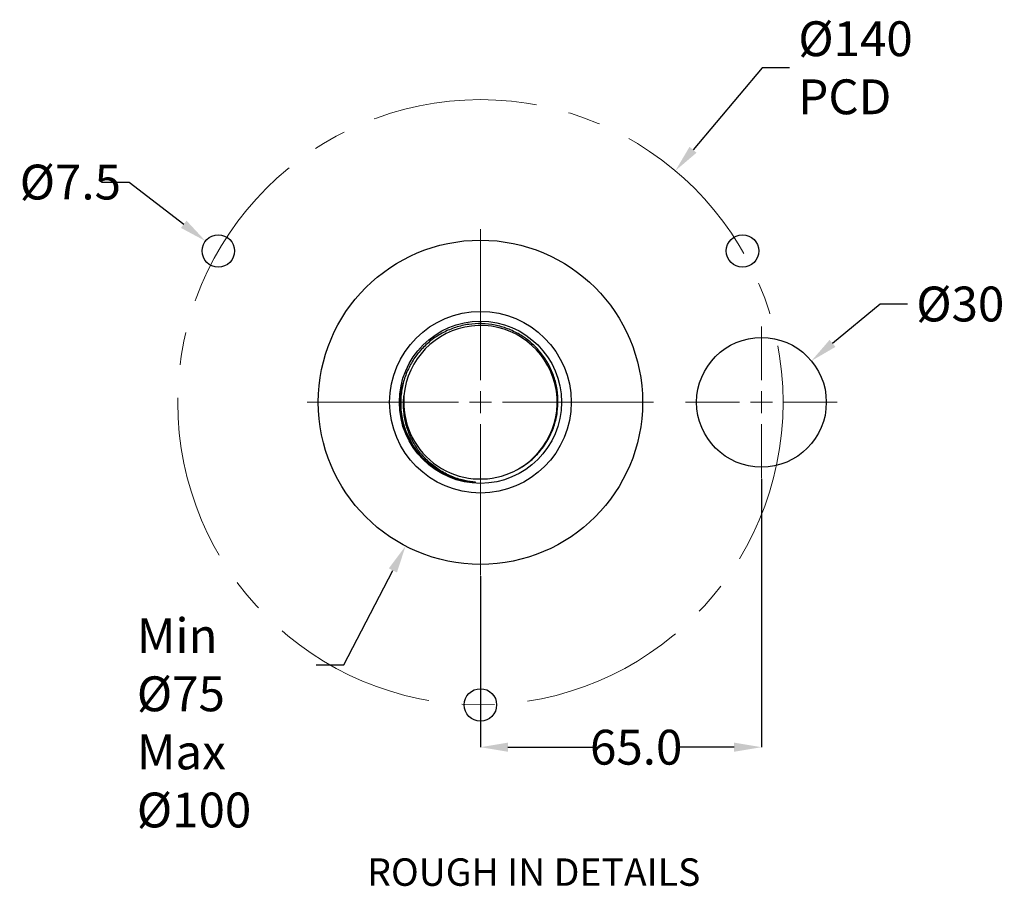
# Model space of a CAD drawing. Units: millimetres. Extents: x 209 to 393, y 66 to 230.
# Drawn here: x 213 to 289, y 163 to 230 of the extents above; entities that cross this region are included whole.
import ezdxf

# ---------------------------------------------------------------- set-up
doc = ezdxf.new("R2010")
doc.units = ezdxf.units.MM
doc.header["$PDSIZE"] = -1
doc.linetypes.add('CENTERX2', pattern=[20.32, 12.7, -2.54, 2.54, -2.54])
doc.styles.add('SLDTEXTSTYLE0', font='TXT', dxfattribs={"width": 0.7})
doc.dimstyles.new('SLDDIMSTYLE4', dxfattribs={"dimtxt": 2.686756, "dimasz": 2.116667, "dimexe": 0, "dimexo": 0.0625, "dimgap": 0.671689, "dimtad": 0, "dimtih": 1, "dimtoh": 1, "dimdec": 0, "dimlfac": 3, "dimrnd": 1e-09, "dimzin": 12, "dimdsep": 46, "dimtxsty": 'SLDTEXTSTYLE0', "dimsah": 1, "dimcen": 0, "dimadec": 0, "dimazin": 3, "dimtfac": 1, "dimtdec": 0, "dimtofl": 0, "dimtmove": 0, "dimatfit": 3, "dimfxl": 1, "dimfrac": 2, "dimtolj": 1, "dimtzin": 12, "dimarcsym": 0})
doc.dimstyles.new('SLDDIMSTYLE5', dxfattribs={"dimtxt": 2.686756, "dimasz": 2.116667, "dimexe": 0, "dimexo": 0.0625, "dimgap": 0.671689, "dimtad": 0, "dimtih": 1, "dimtoh": 1, "dimdec": 1, "dimlfac": 3, "dimrnd": 1e-09, "dimzin": 4, "dimdsep": 46, "dimtxsty": 'SLDTEXTSTYLE0', "dimsah": 1, "dimcen": 0.09, "dimadec": 0, "dimazin": 1, "dimtfac": 1, "dimtdec": 1, "dimtofl": 0, "dimtmove": 0, "dimatfit": 3, "dimfxl": 1, "dimfrac": 2, "dimtolj": 1, "dimtzin": 12, "dimarcsym": 0})
doc.dimstyles.new('SLDDIMSTYLE6', dxfattribs={"dimtxt": 2.686756, "dimasz": 2.116667, "dimexe": 0, "dimexo": 0.0625, "dimgap": 0.671689, "dimtad": 0, "dimtih": 1, "dimtoh": 1, "dimdec": 0, "dimlfac": 3, "dimrnd": 1e-09, "dimzin": 12, "dimdsep": 46, "dimtxsty": 'SLDTEXTSTYLE0', "dimsah": 1, "dimcen": 0, "dimadec": 0, "dimazin": 3, "dimtfac": 1, "dimtdec": 0, "dimtofl": 0, "dimtmove": 0, "dimatfit": 3, "dimfxl": 1, "dimfrac": 2, "dimtolj": 1, "dimtzin": 12, "dimarcsym": 0})
doc.dimstyles.new('SLDDIMSTYLE7', dxfattribs={"dimtxt": 2.686756, "dimasz": 2.116667, "dimexe": 0, "dimexo": 0.0625, "dimgap": 0.671689, "dimtad": 0, "dimtih": 1, "dimtoh": 1, "dimdec": 1, "dimlfac": 3, "dimrnd": 1e-09, "dimzin": 12, "dimdsep": 46, "dimtxsty": 'SLDTEXTSTYLE0', "dimsah": 1, "dimcen": 0, "dimadec": 0, "dimazin": 3, "dimtfac": 1, "dimtdec": 1, "dimtofl": 0, "dimtmove": 0, "dimatfit": 3, "dimfxl": 1, "dimfrac": 2, "dimtolj": 1, "dimtzin": 12, "dimarcsym": 0})

# ---------------------------------------------------------------- blocks, each defined once
blk = doc.blocks.new('*D67')
at = {"color": 0, "lineweight": -2}
for p, q in [((270.299, 226.123), (264.975, 219.8)), ((272.415, 226.123), (270.299, 226.123))]:
    blk.add_line(p, q, dxfattribs=at)
at = {"color": 0}
blk.add_solid([(264.705, 220.027), (265.245, 219.572), (263.612, 218.18)], dxfattribs=at)
at = {"layer": 'Defpoints', "color": 0}
for p in [(263.612, 218.18), (233.555, 182.482)]:
    blk.add_point(p, dxfattribs=at)
at = {"color": 0, "insert": (273.087, 229.705), "char_height": 2.6868, "attachment_point": 1, "style": 'SLDTEXTSTYLE0'}
blk.add_mtext('\\A1;%%c140\\PPCD', dxfattribs=at)
blk = doc.blocks.new('*D68')
at = {"color": 0, "lineweight": -2}
for p, q in [((270.25, 194.422), (270.25, 173.736)), ((248.584, 186.922), (248.584, 173.736)), ((250.7, 173.736), (257.256, 173.736)), ((268.134, 173.736), (263.928, 173.736))]:
    blk.add_line(p, q, dxfattribs=at)
at = {"color": 0}
for points in [[(250.7, 174.088), (250.7, 173.383), (248.584, 173.736)], [(268.134, 173.383), (268.134, 174.088), (270.25, 173.736)]]:
    blk.add_solid(points, dxfattribs=at)
at = {"layer": 'Defpoints', "color": 0}
for p in [(270.25, 194.485), (248.584, 186.985), (270.25, 173.736)]:
    blk.add_point(p, dxfattribs=at)
at = {"color": 0, "insert": (260.592, 175.079), "char_height": 2.6868, "attachment_point": 2, "style": 'SLDTEXTSTYLE0'}
blk.add_mtext('\\A1;65.0', dxfattribs=at)
blk = doc.blocks.new('*D69')
at = {"color": 0, "lineweight": -2}
for p, q in [((279.395, 207.908), (275.73, 204.872)), ((281.512, 207.908), (279.395, 207.908))]:
    blk.add_line(p, q, dxfattribs=at)
at = {"color": 0}
blk.add_solid([(275.505, 205.143), (275.955, 204.6), (274.1, 203.521)], dxfattribs=at)
at = {"layer": 'Defpoints', "color": 0}
for p in [(274.1, 203.521), (266.4, 197.141)]:
    blk.add_point(p, dxfattribs=at)
at = {"color": 0, "insert": (282.183, 209.251), "char_height": 2.6868, "attachment_point": 1, "style": 'SLDTEXTSTYLE0'}
blk.add_mtext('\\A1;%%c30', dxfattribs=at)
blk = doc.blocks.new('*D70')
at = {"color": 0, "lineweight": -2}
for p, q in [((238.049, 180.092), (241.835, 187.366)), ((235.932, 180.092), (238.049, 180.092))]:
    blk.add_line(p, q, dxfattribs=at)
at = {"color": 0}
blk.add_solid([(242.148, 187.203), (241.522, 187.529), (242.812, 189.243)], dxfattribs=at)
at = {"layer": 'Defpoints', "color": 0}
for p in [(254.355, 211.419), (242.812, 189.243)]:
    blk.add_point(p, dxfattribs=at)
at = {"color": 0, "insert": (222.095, 183.674), "char_height": 2.68676, "attachment_point": 1, "style": 'SLDTEXTSTYLE0'}
blk.add_mtext('\\A1;Min %%c75\\PMax %%c100', dxfattribs=at)
blk = doc.blocks.new('*D71')
at = {"color": 0, "lineweight": -2}
for p, q in [((219.379, 217.311), (221.495, 217.311)), ((221.495, 217.311), (225.711, 214.055))]:
    blk.add_line(p, q, dxfattribs=at)
at = {"color": 0}
blk.add_solid([(225.496, 213.776), (225.927, 214.335), (227.387, 212.762)], dxfattribs=at)
at = {"layer": 'Defpoints', "color": 0}
for p in [(227.387, 212.762), (229.366, 211.234)]:
    blk.add_point(p, dxfattribs=at)
at = {"color": 0, "insert": (213.065, 218.654), "char_height": 2.6868, "attachment_point": 1, "style": 'SLDTEXTSTYLE0'}
blk.add_mtext('\\A1;%%c7.5', dxfattribs=at)
blk = doc.blocks.new('SW_CENTERMARKSYMBOL_1')
at = {"color": 0, "linetype": 'Continuous', "lineweight": 0}
for p, q in [((0, 1.693), (0, 13.347)), ((0, 0), (0, 0.847)), ((-1.693, 0), (-13.347, 0)), ((0, 0), (-0.847, 0)), ((0, 0), (0, -0.847)), ((0, 0), (0.847, 0)), ((1.693, 0), (13.347, 0)), ((0, -1.693), (0, -13.347))]:
    blk.add_line(p, q, dxfattribs=at)
blk = doc.blocks.new('SW_CENTERMARKSYMBOL_2')
at = {"color": 0, "linetype": 'Continuous', "lineweight": 0}
for p, q in [((0, 1.693), (0, 5.847)), ((0, 0), (0, 0.847)), ((-1.693, 0), (-5.847, 0)), ((0, 0), (-0.847, 0)), ((0, 0), (0, -0.847)), ((0, 0), (0.847, 0)), ((1.693, 0), (5.847, 0)), ((0, -1.693), (0, -5.847))]:
    blk.add_line(p, q, dxfattribs=at)

msp = doc.modelspace()

# ---------------------------------------------------------------- linework, layer by layer
at = {"color": 7, "linetype": 'Continuous', "lineweight": 25}
msp.add_line((243.436, 196.919), (242.805, 198.172), dxfattribs=at)
at = {"color": 7, "linetype": 'CENTERX2', "lineweight": 18}
msp.add_circle((248.584, 200.331), 23.333, dxfattribs=at)
at = {"color": 7, "linetype": 'Continuous', "lineweight": 25}
for centre, radius in [((228.376, 211.998), 1.25), ((248.584, 200.331), 12.5), ((268.791, 211.998), 1.25), ((248.584, 200.331), 7), ((248.584, 200.331), 6.25), ((270.25, 200.331), 5), ((248.584, 176.998), 1.25)]:
    msp.add_circle(centre, radius, dxfattribs=at)
for centre, radius, start, end in [((248.583, 200.333), 5.916, 299.88374, 175.11979), ((248.584, 200.331), 5.917, 175.10566, 289.63641)]:
    msp.add_arc(centre, radius, start, end, dxfattribs=at)
for points, knots in [([(250.572, 194.759), (250.832, 194.861), (251.353, 195.066), (252.074, 195.513), (252.767, 196.081), (253.402, 196.796), (253.932, 197.645), (254.315, 198.58), (254.536, 199.557), (254.59, 200.57), (254.475, 201.57), (254.191, 202.546), (253.751, 203.454), (253.159, 204.283), (252.442, 204.998), (251.607, 205.588), (250.692, 206.026), (249.707, 206.308), (248.696, 206.421), (247.669, 206.362), (246.673, 206.133), (245.721, 205.737), (244.855, 205.192), (244.084, 204.502), (243.444, 203.698), (242.943, 202.79), (242.604, 201.818), (242.43, 200.792), (242.431, 199.876), (242.558, 198.971), (242.811, 198.088), (243.149, 197.374), (243.386, 196.998), (243.436, 196.919)], [0, 0, 0, 0, 0.028006, 0.056012, 0.084596, 0.117554, 0.151468, 0.184426, 0.218328, 0.251473, 0.285578, 0.318764, 0.352908, 0.386203, 0.420458, 0.453872, 0.488255, 0.521702, 0.556108, 0.58975, 0.624368, 0.65801, 0.692616, 0.726445, 0.761252, 0.795123, 0.82997, 0.863949, 0.898906, 0.921306, 0.955449, 0.990579, 1, 1, 1, 1]), ([(247.995, 194.184), (247.582, 194.248), (246.764, 194.375), (245.614, 194.872), (244.493, 195.631), (243.5, 196.711), (242.756, 198.091), (242.397, 199.606), (242.358, 200.903), (242.579, 201.628), (242.647, 201.851)], [0, 0, 0, 0, 0.117518, 0.232668, 0.349995, 0.497352, 0.641897, 0.786898, 0.934283, 1, 1, 1, 1]), ([(247.995, 194.184), (247.72, 194.229), (247.108, 194.329), (246.191, 194.662), (245.288, 195.165), (244.477, 195.822), (243.799, 196.596), (243.259, 197.478), (242.879, 198.425), (242.667, 199.431), (242.632, 200.241), (242.676, 200.71), (242.688, 200.836)], [0, 0, 0, 0, 0.0888256, 0.1969848, 0.3082777, 0.4161903, 0.5273072, 0.6340158, 0.7438252, 0.85016, 0.9596991, 1, 1, 1, 1]), ([(243.436, 196.919), (243.451, 196.896), (243.524, 196.785), (243.849, 196.326), (244.449, 195.679), (245.352, 195.014), (246.228, 194.573), (247.118, 194.288), (247.731, 194.185), (248.078, 194.16), (248.141, 194.157), (248.173, 194.157), (248.187, 194.157), (248.192, 194.157), (248.192, 194.158), (248.193, 194.158), (248.193, 194.158), (248.193, 194.158), (248.193, 194.158), (248.192, 194.158), (248.192, 194.159), (248.188, 194.16), (248.172, 194.163), (248.107, 194.17), (248.045, 194.178), (247.995, 194.184)], [0, 0, 0, 0, 0.013551, 0.067774, 0.285799, 0.45809, 0.63538, 0.781861, 0.931518, 0.949783, 0.958916, 0.963483, 0.965769, 0.966055, 0.966127, 0.966157, 0.966187, 0.966209, 0.966231, 0.966268, 0.966366, 0.96676, 0.968322, 0.974552, 1, 1, 1, 1])]:
    msp.add_open_spline(points, degree=3, knots=knots, dxfattribs=at)

# ---------------------------------------------------------------- block references
at = {"color": 7, "linetype": 'Continuous', "lineweight": 0}
for name, p in [('SW_CENTERMARKSYMBOL_1', (248.584, 200.331)), ('SW_CENTERMARKSYMBOL_2', (270.25, 200.331))]:
    msp.add_blockref(name, p, dxfattribs=at)

# ---------------------------------------------------------------- texts
at = {"insert": (239.853, 165.165), "char_height": 2.11667, "attachment_point": 1, "style": 'SLDTEXTSTYLE0'}
msp.add_mtext('ROUGH IN DETAILS', dxfattribs=at)

# ---------------------------------------------------------------- dimensions: what is measured, and where the dimension line sits
for p1, p2, text, dimstyle, picture, middle in [((233.555, 182.482), (263.612, 218.18), '<>\\PPCD', 'SLDDIMSTYLE4', '*D67', (276.065, 226.123)), ((254.355, 211.419), (242.812, 189.243), 'Min <>\\PMax %%c100', 'SLDDIMSTYLE6', '*D70', (228.678, 180.092))]:
    dim = msp.add_diameter_dim_2p(p1=p1, p2=p2, text=text, dimstyle=dimstyle)
    dim.commit()
    dim.dimension.update_dxf_attribs({"geometry": picture, "text_midpoint": middle, "dimtype": 163})
for p1, p2, dimstyle, picture, middle in [((229.366, 211.234), (227.387, 212.762), 'SLDDIMSTYLE7', '*D71', (215.886, 217.311)), ((266.4, 197.141), (274.1, 203.521), 'SLDDIMSTYLE6', '*D69', (284.534, 207.908))]:
    dim = msp.add_diameter_dim_2p(p1=p1, p2=p2, dimstyle=dimstyle)
    dim.commit()
    dim.dimension.update_dxf_attribs({"geometry": picture, "text_midpoint": middle, "dimtype": 163})
dim = msp.add_linear_dim(base=(270.25, 173.736), p1=(248.584, 186.985), p2=(270.25, 194.485), dimstyle='SLDDIMSTYLE5')
dim.commit()
dim.dimension.update_dxf_attribs({"geometry": '*D68', "text_midpoint": (260.592, 173.736), "dimtype": 160})

doc.saveas('drawing.dxf')
